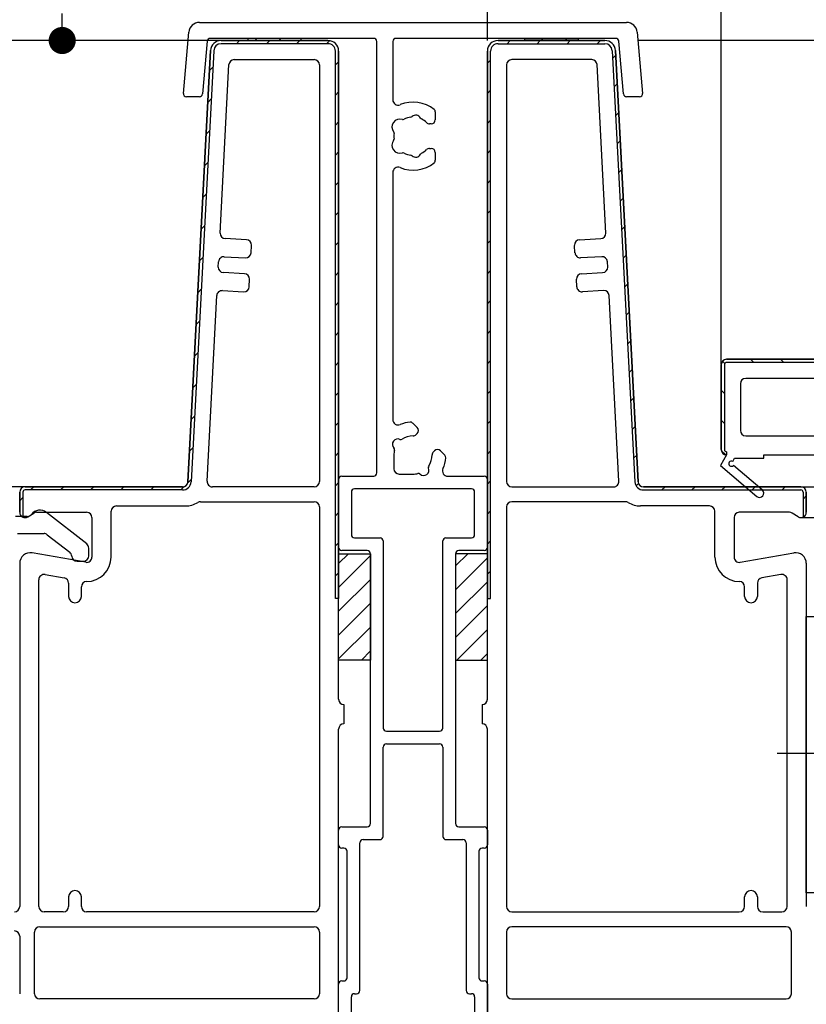
# Model space of a CAD drawing. Extents: x 0 to 1392, y 0 to 2245.
# Drawn here: x 798 to 872, y 397 to 489 of the extents above; entities that cross this region are included whole.
import ezdxf

# ---------------------------------------------------------------- set-up
doc = ezdxf.new("R2010")
doc.units = 0
doc.linetypes.add('YCENTER_1', pattern=[13, 10, -1, 1, -1])
for name, color, linetype in [('YKK_11', 7, 'CONTINUOUS'), ('YKK_12', 2, 'CONTINUOUS'), ('YKK_13', 4, 'CONTINUOUS'), ('YKK_D', 6, 'CONTINUOUS')]:
    doc.layers.add(name, color=color, linetype=linetype)

msp = doc.modelspace()

# ---------------------------------------------------------------- linework, layer by layer
at = {"layer": 'YKK_11', "color": 0, "linetype": 'ByBlock'}
for p, q in [((814.496, 489.039), (854.668, 489.039)), ((812.983, 482.365), (813.5, 488.128)), ((830.882, 487.539), (815.529, 487.539)), ((853.635, 487.539), (832.982, 487.539)), ((855.664, 488.128), (856.181, 482.365)), ((815.23, 487.265), (814.786, 482.312)), ((831.182, 446.639), (831.182, 487.239)), ((832.682, 487.239), (832.682, 481.763)), ((854.379, 482.312), (853.934, 487.265)), ((814.487, 482.039), (813.282, 482.039)), ((855.882, 482.039), (854.677, 482.039)), ((836.682, 480.612), (836.682, 479.889)), ((836.282, 479.489), (836.143, 479.489)), ((836.143, 477.189), (836.282, 477.189)), ((836.682, 476.789), (836.682, 476.065)), ((832.682, 474.914), (832.682, 451.655)), ((863.582, 448.839), (863.582, 456.839)), ((863.582, 456.839), (863.582, 448.839)), ((863.882, 456.839), (863.882, 448.839)), ((864.082, 457.339), (912.082, 457.339)), ((912.082, 457.339), (864.082, 457.339)), ((912.082, 457.039), (864.082, 457.039)), ((865.382, 455.039), (865.382, 450.639)), ((887.082, 455.539), (865.882, 455.539)), ((834.551, 451.34), (834.971, 450.919)), ((834.971, 450.354), (834.873, 450.256)), ((865.882, 450.139), (887.082, 450.139)), ((836.499, 448.629), (836.597, 448.727)), ((837.163, 448.727), (837.584, 448.307)), ((864.082, 448.639), (864.082, 448.339)), ((832.782, 448.339), (832.782, 447.039)), ((864.082, 448.339), (863.505, 447.339)), ((864.656, 447.733), (864.833, 448.039)), ((864.833, 448.039), (867.582, 448.039)), ((867.582, 448.039), (867.582, 448.339)), ((867.582, 448.339), (887.082, 448.339)), ((863.505, 447.339), (866.923, 444.434)), ((867.441, 445.043), (864.722, 447.354)), ((827.582, 439.639), (827.582, 446.039)), ((827.882, 446.339), (830.882, 446.339)), ((833.282, 446.539), (834.582, 446.539)), ((837.855, 446.339), (841.282, 446.339)), ((841.582, 446.039), (841.582, 439.639)), ((828.782, 444.839), (828.782, 440.839)), ((840.082, 445.139), (829.082, 445.139)), ((840.382, 440.839), (840.382, 444.839)), ((803.89, 439.964), (800.099, 442.926)), ((798.282, 442.539), (797.182, 442.539)), ((797.382, 440.939), (799.871, 440.939)), ((800.179, 440.833), (802.29, 439.184)), ((829.082, 440.539), (831.482, 440.539)), ((831.782, 440.239), (831.782, 422.639)), ((837.382, 422.639), (837.382, 440.239)), ((837.682, 440.539), (840.082, 440.539)), ((804.082, 438.839), (804.082, 439.57)), ((830.282, 439.339), (827.882, 439.339)), ((841.282, 439.339), (838.882, 439.339)), ((802.981, 438.339), (803.582, 438.339)), ((830.582, 413.639), (830.582, 439.039)), ((838.582, 439.039), (838.582, 413.639)), ((832.082, 422.339), (837.082, 422.339)), ((831.782, 412.439), (831.782, 420.839)), ((832.082, 421.139), (837.082, 421.139)), ((837.382, 420.839), (837.382, 412.439)), ((827.882, 413.339), (830.282, 413.339)), ((838.882, 413.339), (841.282, 413.339)), ((827.582, 411.639), (827.582, 413.039)), ((841.582, 413.039), (841.582, 411.639)), ((829.582, 397.939), (829.582, 411.839)), ((829.882, 412.139), (831.482, 412.139)), ((837.682, 412.139), (839.282, 412.139)), ((839.582, 411.839), (839.582, 397.939)), ((828.082, 411.339), (827.882, 411.339)), ((828.382, 399.139), (828.382, 411.039)), ((840.782, 411.039), (840.782, 399.139)), ((841.282, 411.339), (841.082, 411.339)), ((827.582, 380.639), (827.582, 398.539)), ((827.882, 398.839), (828.082, 398.839)), ((841.082, 398.839), (841.282, 398.839)), ((841.582, 398.539), (841.582, 380.639)), ((829.082, 397.639), (829.282, 397.639)), ((839.882, 397.639), (840.082, 397.639)), ((828.782, 393.763), (828.782, 397.339)), ((840.382, 397.339), (840.382, 393.763))]:
    msp.add_line(p, q, dxfattribs=at)
at = {"layer": 'YKK_11'}
for p, q in [((816.531, 487.339), (826.582, 487.339)), ((826.582, 487.339), (816.531, 487.339)), ((826.582, 487.039), (816.531, 487.039)), ((852.633, 487.339), (842.582, 487.339)), ((842.582, 487.339), (852.633, 487.339)), ((842.582, 487.039), (852.633, 487.039)), ((813.406, 445.812), (815.533, 486.391)), ((815.533, 486.391), (813.406, 445.812)), ((815.832, 486.375), (813.705, 445.797)), ((817.765, 485.539), (825.282, 485.539)), ((827.282, 434.839), (827.282, 486.339)), ((827.582, 486.339), (827.582, 434.839)), ((827.582, 425.339), (827.582, 486.339)), ((841.582, 486.339), (841.582, 434.839)), ((841.582, 425.339), (841.582, 486.339)), ((841.882, 434.839), (841.882, 486.339)), ((851.4, 485.539), (843.882, 485.539)), ((853.332, 486.375), (855.459, 445.797)), ((855.758, 445.812), (853.632, 486.391)), ((853.632, 486.391), (855.758, 445.812)), ((816.435, 469.219), (817.265, 485.065)), ((825.782, 485.039), (825.782, 445.839)), ((843.382, 485.039), (843.382, 445.839)), ((852.729, 469.219), (851.899, 485.065)), ((818.905, 468.589), (816.908, 468.694)), ((819.342, 467.364), (819.379, 468.063)), ((849.822, 467.364), (849.786, 468.063)), ((850.259, 468.589), (852.256, 468.694)), ((816.268, 466.023), (816.294, 466.523)), ((816.819, 466.996), (818.816, 466.891)), ((852.345, 466.996), (850.348, 466.891)), ((852.897, 466.023), (852.871, 466.523)), ((818.738, 465.393), (816.741, 465.498)), ((850.426, 465.393), (852.424, 465.498)), ((819.174, 464.169), (819.211, 464.868)), ((849.99, 464.169), (849.953, 464.868)), ((815.211, 445.865), (816.126, 463.327)), ((816.652, 463.8), (818.649, 463.696)), ((852.513, 463.8), (850.515, 463.696)), ((853.953, 445.865), (853.038, 463.327)), ((797.582, 442.939), (797.582, 444.839)), ((797.582, 444.839), (797.582, 442.939)), ((797.882, 444.839), (797.882, 442.48)), ((798.082, 445.339), (812.907, 445.339)), ((812.907, 445.339), (798.082, 445.339)), ((812.907, 445.039), (798.082, 445.039)), ((825.282, 445.339), (815.71, 445.339)), ((843.882, 445.339), (853.454, 445.339)), ((871.082, 445.339), (856.258, 445.339)), ((856.258, 445.339), (871.082, 445.339)), ((856.258, 445.039), (871.082, 445.039)), ((871.282, 444.839), (871.282, 442.48)), ((871.582, 442.939), (871.582, 444.839)), ((871.582, 444.839), (871.582, 442.939)), ((814.595, 443.939), (825.282, 443.939)), ((854.57, 443.939), (843.882, 443.939)), ((799.169, 442.939), (803.882, 442.939)), ((806.182, 438.727), (806.182, 443.039)), ((806.682, 443.539), (813.18, 443.539)), ((825.782, 443.439), (825.782, 405.839)), ((843.382, 443.439), (843.382, 405.839)), ((862.482, 443.539), (855.984, 443.539)), ((862.982, 438.727), (862.982, 443.039)), ((869.995, 442.939), (865.282, 442.939)), ((798.347, 442.515), (798.904, 442.863)), ((804.382, 442.439), (804.382, 438.727)), ((864.782, 442.439), (864.782, 438.727)), ((870.817, 442.515), (870.26, 442.863)), ((803.795, 438.235), (798.756, 439.123)), ((865.369, 438.235), (870.409, 439.123)), ((797.582, 438.139), (797.582, 405.839)), ((871.582, 438.139), (871.582, 405.839)), ((799.382, 405.839), (799.382, 436.589)), ((799.969, 437.082), (801.769, 436.764)), ((869.195, 437.082), (867.395, 436.764)), ((869.782, 405.839), (869.782, 436.589)), ((802.182, 436.272), (802.182, 435.027)), ((803.382, 435.027), (803.382, 435.927)), ((865.782, 435.027), (865.782, 435.927)), ((866.982, 436.272), (866.982, 435.027)), ((827.582, 434.839), (827.282, 434.839)), ((841.582, 434.839), (841.882, 434.839)), ((828.082, 424.839), (828.082, 423.039)), ((841.082, 424.839), (841.082, 423.039)), ((827.582, 395.839), (827.582, 422.539)), ((841.582, 395.839), (841.582, 422.539)), ((802.182, 406.739), (802.182, 405.839)), ((803.382, 405.839), (803.382, 406.739)), ((865.782, 405.839), (865.782, 406.739)), ((866.982, 406.739), (866.982, 405.839)), ((801.682, 405.339), (799.882, 405.339)), ((825.282, 405.339), (803.882, 405.339)), ((843.882, 405.339), (865.282, 405.339)), ((867.482, 405.339), (869.282, 405.339)), ((798.982, 397.639), (798.982, 403.439)), ((799.482, 403.939), (825.282, 403.939)), ((825.782, 403.439), (825.782, 397.639)), ((843.382, 403.439), (843.382, 397.639)), ((869.682, 403.939), (843.882, 403.939)), ((870.182, 397.639), (870.182, 403.439)), ((797.582, 403.039), (797.582, 397.639)), ((825.282, 397.139), (799.482, 397.139)), ((843.882, 397.139), (869.682, 397.139))]:
    msp.add_line(p, q, dxfattribs=at)
at = {"layer": 'YKK_11', "color": 0}
for p, q in [((817.97, 487.039), (818.27, 487.339)), ((820.799, 487.039), (821.099, 487.339)), ((823.627, 487.039), (823.927, 487.339)), ((826.455, 487.039), (826.743, 487.326)), ((843.426, 487.039), (843.726, 487.339)), ((846.254, 487.039), (846.554, 487.339)), ((849.083, 487.039), (849.383, 487.339)), ((851.911, 487.039), (852.211, 487.339)), ((853.369, 485.668), (853.655, 485.954)), ((815.434, 484.502), (815.751, 484.819)), ((827.282, 485.037), (827.582, 485.337)), ((841.582, 485.195), (841.882, 485.495)), ((853.51, 482.981), (853.796, 483.266)), ((815.277, 481.517), (815.594, 481.834)), ((827.282, 482.208), (827.582, 482.508)), ((841.582, 482.366), (841.882, 482.666)), ((853.651, 480.293), (853.936, 480.578)), ((827.282, 479.38), (827.582, 479.68)), ((841.582, 479.538), (841.882, 479.838)), ((815.121, 478.532), (815.438, 478.849)), ((853.792, 477.605), (854.077, 477.891)), ((827.282, 476.552), (827.582, 476.852)), ((841.582, 476.709), (841.882, 477.009)), ((814.964, 475.547), (815.281, 475.864)), ((853.933, 474.918), (854.218, 475.203)), ((827.282, 473.723), (827.582, 474.023)), ((841.582, 473.881), (841.882, 474.181)), ((814.808, 472.562), (815.125, 472.879)), ((854.074, 472.23), (854.359, 472.516)), ((827.282, 470.895), (827.582, 471.195)), ((841.582, 471.053), (841.882, 471.353)), ((814.651, 469.578), (814.968, 469.895)), ((854.214, 469.543), (854.5, 469.828)), ((827.282, 468.066), (827.582, 468.366)), ((841.582, 468.224), (841.882, 468.524)), ((854.355, 466.855), (854.641, 467.141)), ((814.495, 466.593), (814.812, 466.91)), ((827.282, 465.238), (827.582, 465.538)), ((841.582, 465.396), (841.882, 465.696)), ((854.496, 464.167), (854.782, 464.453)), ((814.339, 463.608), (814.656, 463.925)), ((827.282, 462.409), (827.582, 462.709)), ((841.582, 462.567), (841.882, 462.867)), ((854.637, 461.48), (854.922, 461.765)), ((814.182, 460.623), (814.499, 460.94)), ((827.282, 459.581), (827.582, 459.881)), ((841.582, 459.739), (841.882, 460.039)), ((854.778, 458.792), (855.063, 459.078)), ((814.026, 457.638), (814.343, 457.955)), ((827.282, 456.753), (827.582, 457.053)), ((841.582, 456.91), (841.882, 457.21)), ((863.692, 457.151), (863.907, 456.936)), ((866.333, 457.339), (866.633, 457.039)), ((869.162, 457.339), (869.462, 457.039)), ((854.919, 456.105), (855.204, 456.39)), ((813.869, 454.653), (814.186, 454.97)), ((827.282, 453.924), (827.582, 454.224)), ((841.582, 454.082), (841.882, 454.382)), ((863.582, 454.433), (863.882, 454.133)), ((855.06, 453.417), (855.345, 453.703)), ((813.713, 451.668), (814.03, 451.985)), ((827.282, 451.096), (827.582, 451.396)), ((841.582, 451.254), (841.882, 451.554)), ((863.582, 451.604), (863.882, 451.304)), ((855.2, 450.73), (855.486, 451.015)), ((813.556, 448.684), (813.873, 449.001)), ((827.282, 448.267), (827.582, 448.567)), ((841.582, 448.425), (841.882, 448.725)), ((863.587, 448.771), (864.015, 448.343)), ((855.341, 448.042), (855.627, 448.327)), ((813.381, 445.679), (813.717, 446.016)), ((827.282, 445.439), (827.582, 445.739)), ((841.582, 445.597), (841.882, 445.897)), ((798.598, 445.039), (798.898, 445.339)), ((801.426, 445.039), (801.726, 445.339)), ((804.254, 445.039), (804.554, 445.339)), ((807.083, 445.039), (807.383, 445.339)), ((809.911, 445.039), (810.211, 445.339)), ((812.74, 445.039), (813.066, 445.365)), ((855.565, 445.438), (855.79, 445.662)), ((857.995, 445.039), (858.295, 445.339)), ((860.823, 445.039), (861.123, 445.339)), ((863.651, 445.039), (863.951, 445.339)), ((866.48, 445.039), (866.78, 445.339)), ((869.308, 445.039), (869.608, 445.339)), ((797.582, 444.023), (797.882, 444.323)), ((871.282, 444.184), (871.582, 444.484)), ((827.282, 442.61), (827.582, 442.91)), ((841.582, 442.768), (841.882, 443.068)), ((841.582, 439.94), (841.882, 440.24)), ((827.282, 439.782), (827.582, 440.082)), ((841.582, 437.111), (841.882, 437.411)), ((827.282, 436.954), (827.582, 437.254))]:
    msp.add_line(p, q, dxfattribs=at)
at = {"layer": 'YKK_11', "color": 0, "linetype": 'ByBlock'}
for centre, radius, start, end in [((814.496, 488.039), 1, 90, 174.87246), ((854.668, 488.039), 1, 5.12754, 90), ((815.529, 487.239), 0.3, 90, 174.87246), ((830.882, 487.239), 0.3, 360, 90), ((832.982, 487.239), 0.3, 90, 180), ((853.635, 487.239), 0.3, 5.12754, 90), ((813.282, 482.339), 0.3, 174.87246, 270.05746), ((814.487, 482.339), 0.3, 270, 354.87246), ((854.677, 482.339), 0.3, 185.12754, 270), ((855.882, 482.339), 0.3, 269.94254, 5.12754), ((833.182, 481.763), 0.5, 180, 292.23327), ((834.582, 478.339), 3.2, 51.63349, 112.23327), ((834.582, 478.339), 1.8, 96.2602, 118.03074), ((834.364, 480.327), 0.2, 276.2602, 313.1301), ((834.843, 479.816), 0.5, 26.8699, 133.1301), ((835.467, 480.132), 0.2, 206.8699, 243.7398), ((836.382, 480.612), 0.3, 0, 51.63349), ((833.353, 479.199), 0.75, 72.29961, 217.70039), ((833.642, 480.104), 0.2, 252.29961, 298.03074), ((834.582, 478.339), 1.8, 44.79283, 63.7398), ((836.143, 479.889), 0.4, 224.79283, 270), ((836.282, 479.889), 0.4, 270, 360), ((832.602, 478.618), 0.2, 351.96926, 37.70039), ((834.582, 478.339), 1.8, 171.96926, 188.03074), ((833.353, 477.478), 0.75, 142.29961, 287.70039), ((832.602, 478.059), 0.2, 322.29961, 8.03074), ((833.642, 476.573), 0.2, 61.96926, 107.70039), ((834.582, 478.339), 1.8, 241.96926, 263.7398), ((834.364, 476.35), 0.2, 46.8699, 83.7398), ((834.843, 476.861), 0.5, 226.8699, 333.1301), ((835.467, 476.545), 0.2, 116.2602, 153.1301), ((834.582, 478.339), 1.8, 296.2602, 315.20717), ((836.143, 476.789), 0.4, 90, 135.20717), ((836.282, 476.789), 0.4, 360, 90), ((833.182, 474.914), 0.5, 67.76673, 180), ((834.582, 478.339), 3.2, 247.76673, 308.36651), ((836.382, 476.065), 0.3, 308.36651, 360), ((864.082, 456.839), 0.5, 90, 180), ((864.082, 456.839), 0.5, 90, 180), ((864.082, 456.839), 0.2, 90, 180), ((865.882, 455.039), 0.5, 90, 180), ((833.182, 451.655), 0.5, 180, 292.88538), ((834.582, 448.339), 3.1, 94.9948, 112.88538), ((834.338, 451.128), 0.3, 45, 94.9948), ((834.688, 450.637), 0.4, 315, 45), ((865.882, 450.639), 0.5, 180, 270), ((833.149, 449.342), 0.5, 65.52433, 224.47567), ((833.439, 449.979), 0.2, 245.52433, 304.8724), ((834.582, 448.339), 1.8, 89.79283, 124.8724), ((834.59, 450.539), 0.4, 269.79283, 315), ((834.582, 448.339), 1.8, 165.1276, 180), ((832.649, 448.852), 0.2, 345.1276, 44.47567), ((836.782, 448.347), 0.4, 135, 180.20717), ((836.88, 448.445), 0.4, 45, 135), ((864.082, 448.839), 0.5, 180, 270), ((864.082, 448.839), 0.5, 180, 269.99992), ((864.082, 448.839), 0.2, 180, 270), ((834.582, 448.339), 1.8, 325.1276, 0.20717), ((834.582, 448.339), 3.1, 335.37568, 355.0052), ((837.372, 448.095), 0.3, 355.0052, 45), ((864.531, 447.516), 0.25, 60, 319.64296), ((830.882, 446.639), 0.3, 270, 0), ((833.282, 447.039), 0.5, 180, 270), ((835.586, 446.905), 0.5, 225.52433, 24.47567), ((836.223, 447.195), 0.2, 145.1276, 204.47567), ((837.855, 446.839), 0.5, 155.37568, 270), ((827.882, 446.039), 0.3, 90, 180), ((834.582, 448.339), 1.8, 270, 284.8724), ((835.096, 446.406), 0.2, 45.52433, 104.8724), ((841.282, 446.039), 0.3, 360, 90), ((829.082, 444.839), 0.3, 90, 180), ((840.082, 444.839), 0.3, 360, 90), ((867.182, 444.739), 0.4, 229.64296, 49.64296), ((799.482, 442.139), 1, 51.91329, 143.1301), ((798.282, 443.039), 0.5, 270, 323.1301), ((799.871, 440.439), 0.5, 52, 90), ((829.082, 440.839), 0.3, 180, 270), ((831.482, 440.239), 0.3, 360, 90), ((837.682, 440.239), 0.3, 90, 180), ((840.082, 440.839), 0.3, 270, 0), ((803.582, 439.57), 0.5, 0, 52), ((827.882, 439.639), 0.3, 180, 270), ((830.282, 439.039), 0.3, 360, 90), ((838.882, 439.039), 0.3, 90, 180), ((841.282, 439.639), 0.3, 270, 0), ((801.982, 438.79), 0.5, 2.81639, 52), ((802.981, 438.839), 0.5, 182.81639, 270), ((803.582, 438.839), 0.5, 270, 0), ((832.082, 422.639), 0.3, 180, 270), ((837.082, 422.639), 0.3, 270, 0), ((832.082, 420.839), 0.3, 90, 180), ((837.082, 420.839), 0.3, 360, 90), ((827.882, 413.039), 0.3, 90, 180), ((830.282, 413.639), 0.3, 270, 0), ((838.882, 413.639), 0.3, 180, 270), ((841.282, 413.039), 0.3, 360, 90), ((831.482, 412.439), 0.3, 270, 0), ((837.682, 412.439), 0.3, 180, 270), ((827.882, 411.639), 0.3, 180, 270), ((829.882, 411.839), 0.3, 90, 180), ((839.282, 411.839), 0.3, 0, 90), ((841.282, 411.639), 0.3, 270, 0), ((828.082, 411.039), 0.3, 360, 90), ((841.082, 411.039), 0.3, 90, 180), ((827.882, 398.539), 0.3, 90, 180), ((828.082, 399.139), 0.3, 270, 360), ((841.082, 399.139), 0.3, 180, 270), ((841.282, 398.539), 0.3, 0, 90), ((829.082, 397.339), 0.3, 90, 180), ((829.282, 397.939), 0.3, 270, 360), ((839.882, 397.939), 0.3, 180, 270), ((840.082, 397.339), 0.3, 360, 90)]:
    msp.add_arc(centre, radius, start, end, dxfattribs=at)
at = {"layer": 'YKK_11'}
for centre, radius, start, end in [((816.531, 486.339), 1, 90, 177), ((816.531, 486.339), 1, 90, 177), ((816.531, 486.339), 0.7, 90, 177), ((826.582, 486.339), 1, 360, 90), ((826.582, 486.339), 1, 360, 90), ((826.582, 486.339), 0.7, 360, 90), ((842.582, 486.339), 1, 90, 180), ((842.582, 486.339), 1, 90, 180), ((842.582, 486.339), 0.7, 90, 180), ((852.633, 486.339), 1, 3, 90), ((852.633, 486.339), 1, 3, 90), ((852.633, 486.339), 0.7, 3, 90), ((817.765, 485.039), 0.5, 90, 177), ((825.282, 485.039), 0.5, 360, 90), ((843.882, 485.039), 0.5, 90, 180), ((851.4, 485.039), 0.5, 3, 90), ((816.934, 469.193), 0.5, 177, 267), ((852.23, 469.193), 0.5, 273, 3), ((818.879, 468.09), 0.5, 357, 87), ((850.285, 468.09), 0.5, 93, 183), ((818.843, 467.391), 0.5, 267, 357), ((850.322, 467.391), 0.5, 183, 273), ((816.793, 466.497), 0.5, 87, 177), ((852.371, 466.497), 0.5, 3, 93), ((816.767, 465.997), 0.5, 177, 267), ((818.712, 464.894), 0.5, 357, 87), ((850.453, 464.894), 0.5, 93, 183), ((852.397, 465.997), 0.5, 273, 3), ((816.626, 463.301), 0.5, 87, 177), ((818.675, 464.195), 0.5, 267, 357), ((850.489, 464.195), 0.5, 183, 273), ((852.539, 463.301), 0.5, 3, 93), ((812.907, 445.839), 0.5, 270, 357), ((812.907, 445.839), 0.5, 270, 357), ((812.907, 445.839), 0.8, 270, 357), ((815.71, 445.839), 0.5, 177, 270), ((825.282, 445.839), 0.5, 270, 360), ((843.882, 445.839), 0.5, 180, 270), ((853.454, 445.839), 0.5, 270, 3), ((856.258, 445.839), 0.8, 183, 270), ((856.258, 445.839), 0.5, 183, 270), ((856.258, 445.839), 0.5, 183, 270), ((798.082, 444.839), 0.5, 90, 180), ((798.082, 444.839), 0.5, 90, 180), ((798.082, 444.839), 0.2, 90, 180), ((871.082, 444.839), 0.5, 360, 90), ((871.082, 444.839), 0.5, 360, 90), ((871.082, 444.839), 0.2, 360, 90), ((813.18, 445.739), 2.2, 270, 301.58634), ((814.595, 443.439), 0.5, 90, 121.58634), ((825.282, 443.439), 0.5, 360, 90), ((843.882, 443.439), 0.5, 90, 180), ((854.57, 443.439), 0.5, 58.41366, 90), ((855.984, 445.739), 2.2, 238.41366, 270), ((798.082, 442.939), 0.5, 180, 246.42182), ((798.082, 442.939), 0.5, 180, 302), ((799.169, 442.439), 0.5, 90, 122), ((803.882, 442.439), 0.5, 0, 90), ((806.682, 443.039), 0.5, 90, 180), ((862.482, 443.039), 0.5, 0, 90), ((865.282, 442.439), 0.5, 90, 180), ((869.995, 442.439), 0.5, 58, 90), ((871.082, 442.939), 0.5, 238, 360), ((871.082, 442.939), 0.5, 293.57818, 360), ((798.582, 438.139), 1, 80, 180), ((803.882, 438.727), 0.5, 260, 360), ((803.882, 438.727), 2.3, 270, 360), ((865.282, 438.727), 2.3, 180, 270), ((865.282, 438.727), 0.5, 180, 280), ((870.582, 438.139), 1, 0, 100), ((799.882, 436.589), 0.5, 80, 180), ((801.682, 436.272), 0.5, 0, 80), ((803.882, 435.927), 0.5, 90, 180), ((865.282, 435.927), 0.5, 0, 90), ((867.482, 436.272), 0.5, 100, 180), ((869.282, 436.589), 0.5, 0, 100), ((802.782, 435.027), 0.6, 180, 360), ((866.382, 435.027), 0.6, 180, 360), ((828.082, 425.339), 0.5, 180, 270), ((841.082, 425.339), 0.5, 270, 0), ((828.082, 422.539), 0.5, 90, 180), ((841.082, 422.539), 0.5, 0, 90), ((802.782, 406.739), 0.6, 0, 180), ((866.382, 406.739), 0.6, 360, 180), ((797.082, 405.839), 0.5, 270, 360), ((799.882, 405.839), 0.5, 180, 270), ((801.682, 405.839), 0.5, 270, 0), ((803.882, 405.839), 0.5, 180, 270), ((825.282, 405.839), 0.5, 270, 360), ((843.882, 405.839), 0.5, 180, 270), ((865.282, 405.839), 0.5, 270, 360), ((867.482, 405.839), 0.5, 180, 270), ((869.282, 405.839), 0.5, 270, 0), ((797.082, 403.039), 0.5, 360, 90), ((799.482, 403.439), 0.5, 90, 180), ((825.282, 403.439), 0.5, 360, 90), ((843.882, 403.439), 0.5, 90, 180), ((869.682, 403.439), 0.5, 0, 90), ((799.482, 397.639), 0.5, 180, 270), ((825.282, 397.639), 0.5, 270, 360), ((843.882, 397.639), 0.5, 180, 270), ((869.682, 397.639), 0.5, 270, 0)]:
    msp.add_arc(centre, radius, start, end, dxfattribs=at)
at = {"layer": 'YKK_12'}
for p, q in [((816.531, 487.339), (624.082, 487.339)), ((1014.682, 487.339), (855.735, 487.339)), ((798.082, 445.339), (688.082, 445.339)), ((871.082, 445.339), (887.582, 445.339)), ((871.082, 442.439), (887.582, 442.439))]:
    msp.add_line(p, q, dxfattribs=at)
at = {"layer": 'YKK_12', "linetype": 'YCENTER_1'}
msp.add_line((876.425, 420.247), (868.837, 420.247), dxfattribs=at)
at = {"layer": 'YKK_13'}
for p, q in [((824.057, 487.539), (819.057, 487.539)), ((819.057, 487.539), (819.057, 487.339)), ((819.702, 487.339), (819.902, 487.539)), ((821.947, 487.339), (822.147, 487.539)), ((824.057, 487.339), (824.057, 487.539)), ((845.108, 487.539), (850.108, 487.539)), ((845.108, 487.339), (845.108, 487.539)), ((846.643, 487.339), (846.843, 487.539)), ((848.888, 487.339), (849.088, 487.539)), ((850.108, 487.539), (850.108, 487.339)), ((819.057, 487.339), (824.057, 487.339)), ((850.108, 487.339), (845.108, 487.339)), ((827.582, 438.117), (828.504, 439.039)), ((827.582, 439.039), (830.582, 439.039)), ((827.582, 429.039), (827.582, 439.039)), ((827.582, 435.872), (830.582, 438.872)), ((830.582, 439.039), (830.582, 429.039)), ((838.582, 437.891), (839.729, 439.039)), ((841.582, 439.039), (838.582, 439.039)), ((838.582, 439.039), (838.582, 429.039)), ((838.582, 435.646), (841.582, 438.646)), ((841.582, 429.039), (841.582, 439.039)), ((827.582, 433.627), (830.582, 436.627)), ((838.582, 433.401), (841.582, 436.401)), ((827.582, 431.381), (830.582, 434.381)), ((838.582, 431.156), (841.582, 434.156)), ((871.582, 407.131), (871.582, 433.131)), ((871.582, 433.131), (874.582, 433.131)), ((827.582, 429.136), (830.582, 432.136)), ((838.71, 429.039), (841.582, 431.911)), ((830.582, 429.039), (827.582, 429.039)), ((829.729, 429.039), (830.582, 429.891)), ((838.582, 429.039), (841.582, 429.039)), ((840.955, 429.039), (841.582, 429.666)), ((880.482, 407.131), (871.582, 407.131))]:
    msp.add_line(p, q, dxfattribs=at)
at = {"layer": 'YKK_D'}
for p, q in [((841.582, 487.339), (841.582, 598.339)), ((863.582, 456.901), (863.582, 577.519)), ((806.91, 487.339), (784.778, 487.339)), ((808.91, 487.339), (800.582, 487.339))]:
    msp.add_line(p, q, dxfattribs=at)
at = {"layer": 'YKK_D', "linetype": 'ByBlock'}
msp.add_line((801.582, 488.614), (801.582, 489.889), dxfattribs=at)
at = {"layer": 'YKK_D', "linetype": 'ByBlock', "const_width": 1.275}
msp.add_lwpolyline([(801.582, 487.976, 1), (801.582, 486.701, 1)], format="xyb", close=True, dxfattribs=at)

doc.saveas('drawing.dxf')
